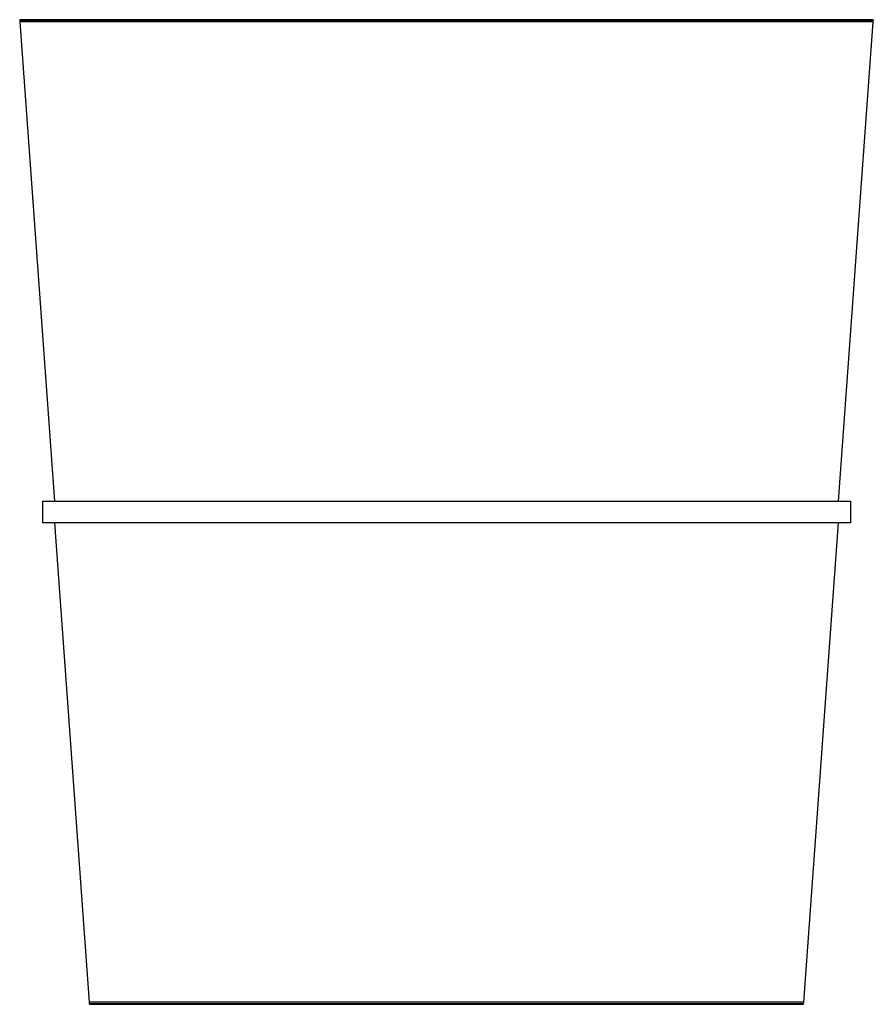
# Model space of a CAD drawing. Units: inches. Extents: x -19.6 to 19.6, y -22 to 23.
import ezdxf

# ---------------------------------------------------------------- set-up
doc = ezdxf.new("R2010")
doc.units = ezdxf.units.IN
doc.header["$MEASUREMENT"] = 0

# ---------------------------------------------------------------- blocks, each defined once
blk = doc.blocks.new('TBS - 3_ Shelf-14982-Ref_ Level')
for p, q in [((-18.5, 0.5), (18.5, 0.5)), ((-18.5, 0.5), (-18.5, -0.5)), ((18.5, 0.5), (18.5, -0.5)), ((18.5, -0.5), (-18.5, -0.5))]:
    blk.add_line(p, q)
blk = doc.blocks.new('CWGTBS - 3FT')
for p, q in [((19.55, 23.036), (-19.55, 23.036)), ((-19.548, 23.005), (19.548, 23.005)), ((19.543, 22.942), (-19.543, 22.942)), ((-19.543, 22.942), (-17.953, 1)), ((17.953, 1), (19.543, 22.942)), ((-17.953, 0), (-16.363, -21.942)), ((16.363, -21.942), (17.953, 0)), ((16.363, -21.942), (-16.363, -21.942)), ((-16.358, -22.005), (16.358, -22.005)), ((-16.356, -22.036), (16.356, -22.036))]:
    blk.add_line(p, q)
for points, knots in [([(-19.55, 23.034), (-19.55, 23.038), (-19.55, 23.032), (-19.548, 23.014), (-19.547, 23.001)], [-0.086514596, -0.086514596, -0.086514596, -0.086514596, -0.084145157, -0.078991588, -0.078991588, -0.078991588, -0.078991588]), ([(19.547, 23.001), (19.548, 23.014), (19.551, 23.056), (19.548, 23.016), (19.547, 23.001)], [0.078991588, 0.078991588, 0.078991588, 0.078991588, 0.084145157, 0.086514596, 0.086514596, 0.086514596, 0.086514596]), ([(-16.359, -22.001), (-16.358, -22.014), (-16.354, -22.056), (-16.357, -22.016), (-16.358, -22.001)], [0.078991588, 0.078991588, 0.078991588, 0.078991588, 0.084145157, 0.086514596, 0.086514596, 0.086514596, 0.086514596]), ([(16.356, -22.034), (16.356, -22.038), (16.356, -22.032), (16.358, -22.014), (16.359, -22.001)], [-0.086514596, -0.086514596, -0.086514596, -0.086514596, -0.084145157, -0.078991588, -0.078991588, -0.078991588, -0.078991588])]:
    blk.add_open_spline(points, degree=3, knots=knots)
for points in [[(-19.547, 23.002), (-19.547, 22.996), (-19.546, 22.979), (-19.543, 22.942)], [(19.543, 22.942), (19.546, 22.979), (19.547, 22.996), (19.547, 23.002)], [(-16.363, -21.942), (-16.36, -21.979), (-16.359, -21.996), (-16.358, -22.002)], [(16.358, -22.002), (16.359, -21.996), (16.36, -21.979), (16.363, -21.942)]]:
    blk.add_open_spline(points, degree=3)
blk.add_blockref('TBS - 3_ Shelf-14982-Ref_ Level', (0, 0.5))

msp = doc.modelspace()

# ---------------------------------------------------------------- block references
msp.add_blockref('CWGTBS - 3FT', (0, 0))

doc.saveas('drawing.dxf')
